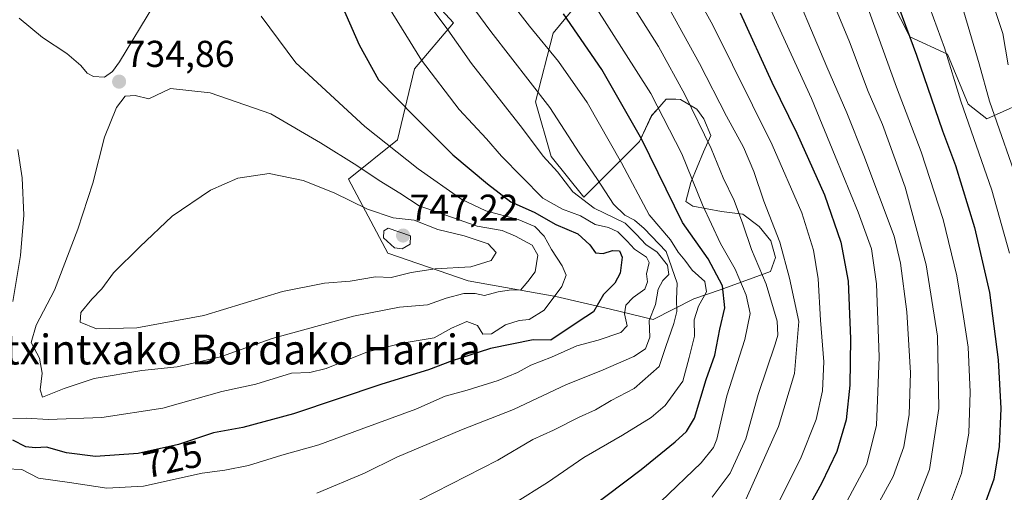
# Model space of a CAD drawing. Units: metres. Extents: x 593135 to 596561, y 4777651 to 4780012.
# Drawn here: x 595802 to 596066, y 4778864 to 4778991 of the extents above; entities that cross this region are included whole.
import ezdxf
from ezdxf.enums import TextEntityAlignment as Align

# ---------------------------------------------------------------- set-up
doc = ezdxf.new("R2010")
doc.units = ezdxf.units.M
doc.header["$MEASUREMENT"] = 0
for name, color, linetype, lineweight in [('Arbolado forestal CxS', 92, 'Continuous', 0), ('Carátula', 7, 'Continuous', 5), ('Curva de nivel maestra', 36, 'Continuous', 30), ('Curva de nivel normal', 36, 'Continuous', 0), ('Pastizal CxS', 92, 'Continuous', 0), ('Punto de cota en terreno', 7, 'Continuous', 0), ('Rótulo de curva de nivel directora', 19, 'Continuous', 0), ('Rótulo de punto de cota en terreno', 19, 'Continuous', 0), ('Texto cartográfico', 19, 'Continuous', 0)]:
    doc.layers.add(name, color=color, linetype=linetype, lineweight=lineweight)
doc.styles.add('Arial', font='txt', dxfattribs={"height": 0.2})

# ---------------------------------------------------------------- blocks, each defined once
blk = doc.blocks.new('*U150')
at = {"layer": 'Pastizal CxS', "color": 92, "linetype": 'Continuous', "lineweight": 0}
for points in [[(595904.7257, 4779004.9759, 715.2085), (595918.5365, 4778989.9909, 713.871), (595908.0917, 4778977.6307, 721.3797), (595903.5253, 4778958.6053, 729.4477), (595890.3909, 4778948.1017, 738.6215), (595900.8925, 4778928.2527, 741.4856), (595922.4383, 4778920.9111, 734.5243), (595945.9483, 4778916.7083, 727.9209), (595960.5487, 4778913.2903, 721.63), (595971.9745, 4778910.5605, 711.2812), (595982.9007, 4778916.0889, 703.8258), (595989.9523, 4778918.5087, 699.4464), (596003.4159, 4778923.3601, 687.3437), (596004.7535, 4778927.1459, 685.5715), (596003.5539, 4778931.6079, 685.719), (596000.4319, 4778935.4679, 686.8193), (595996.0243, 4778938.7149, 688.7448), (595990.3011, 4778939.4457, 691.968), (595982.6775, 4778940.8427, 696.2672), (595980.7875, 4778942.1431, 696.9749), (595982.1465, 4778947.1977, 694.7892), (595985.4693, 4778955.3917, 691.0174), (595987.4555, 4778959.8001, 688.8439), (595985.6183, 4778964.2741, 688.5991), (595983.7489, 4778966.8429, 688.8352), (595979.3325, 4778969.4557, 690.8474), (595978.0509, 4778969.4771, 691.7044), (595975.5091, 4778969.5201, 693.258), (595973.1449, 4778966.8643, 695.5172), (595971.6123, 4778965.1427, 696.793), (595968.3101, 4778958.2177, 700.3527), (595953.4025, 4778943.2375, 717.2768), (595944.6627, 4778954.1723, 714.5768), (595940.4473, 4778968.8389, 711.5274), (595945.2137, 4778987.1623, 703.4249), (595954.9719, 4778999.0565, 694.5626)], [(596035.8543, 4778995.7963, 650.1541), (596040.7917, 4778986.1945, 649.4133), (596050.9119, 4778981.5825, 644.0484), (596056.4229, 4778968.1629, 643.2355), (596061.4559, 4778964.2707, 640.8659), (596083.2879, 4778974.0589, 624.7467)]]:
    blk.add_polyline3d(points, dxfattribs=at)
blk = doc.blocks.new('*U167')
at = {"layer": 'Pastizal CxS', "color": 92, "linetype": 'Continuous', "lineweight": 0}
for points in [[(595904.7257, 4779004.9759, 715.2085), (595918.5365, 4778989.9909, 713.871), (595908.0917, 4778977.6307, 721.3797), (595903.5253, 4778958.6053, 729.4477), (595890.3909, 4778948.1017, 738.6215), (595900.8925, 4778928.2527, 741.4856), (595922.4383, 4778920.9111, 734.5243), (595945.9483, 4778916.7083, 727.9209), (595960.5487, 4778913.2903, 721.63), (595971.9745, 4778910.5605, 711.2812), (595982.9007, 4778916.0889, 703.8258), (595989.9523, 4778918.5087, 699.4464), (596003.4159, 4778923.3601, 687.3437), (596004.7535, 4778927.1459, 685.5715), (596003.5539, 4778931.6079, 685.719), (596000.4319, 4778935.4679, 686.8193), (595996.0243, 4778938.7149, 688.7448), (595990.3011, 4778939.4457, 691.968), (595982.6775, 4778940.8427, 696.2672), (595980.7875, 4778942.1431, 696.9749), (595982.1465, 4778947.1977, 694.7892), (595985.4693, 4778955.3917, 691.0174), (595987.4555, 4778959.8001, 688.8439), (595985.6183, 4778964.2741, 688.5991), (595983.7489, 4778966.8429, 688.8352), (595979.3325, 4778969.4557, 690.8474), (595978.0509, 4778969.4771, 691.7044), (595975.5091, 4778969.5201, 693.258), (595973.1449, 4778966.8643, 695.5172), (595971.6123, 4778965.1427, 696.793), (595968.3101, 4778958.2177, 700.3527), (595953.4025, 4778943.2375, 717.2768), (595944.6627, 4778954.1723, 714.5768), (595940.4473, 4778968.8389, 711.5274), (595945.2137, 4778987.1623, 703.4249), (595954.9719, 4778999.0565, 694.5626)], [(596035.8543, 4778995.7963, 650.1541), (596040.7917, 4778986.1945, 649.4133), (596050.9119, 4778981.5825, 644.0484), (596056.4229, 4778968.1629, 643.2355), (596061.4559, 4778964.2707, 640.8659), (596083.2879, 4778974.0589, 624.7467)]]:
    blk.add_polyline3d(points, dxfattribs=at)
blk = doc.blocks.new('*U177')
at = {"layer": 'Arbolado forestal CxS', "color": 92, "linetype": 'Continuous', "lineweight": 0}
for points in [[(595904.7257, 4779004.9759, 715.2085), (595918.5365, 4778989.9909, 713.871), (595908.0917, 4778977.6307, 721.3797), (595903.5253, 4778958.6053, 729.4477), (595890.3909, 4778948.1017, 738.6215), (595900.8925, 4778928.2527, 741.4856), (595922.4383, 4778920.9111, 734.5243), (595945.9483, 4778916.7083, 727.9209), (595960.5487, 4778913.2903, 721.63), (595971.9745, 4778910.5605, 711.2812), (595982.9007, 4778916.0889, 703.8258), (595989.9523, 4778918.5087, 699.4464), (596003.4159, 4778923.3601, 687.3437), (596004.7535, 4778927.1459, 685.5715), (596003.5539, 4778931.6079, 685.719), (596000.4319, 4778935.4679, 686.8193), (595996.0243, 4778938.7149, 688.7448), (595990.3011, 4778939.4457, 691.968), (595982.6775, 4778940.8427, 696.2672), (595980.7875, 4778942.1431, 696.9749), (595982.1465, 4778947.1977, 694.7892), (595985.4693, 4778955.3917, 691.0174), (595987.4555, 4778959.8001, 688.8439), (595985.6183, 4778964.2741, 688.5991), (595983.7489, 4778966.8429, 688.8352), (595979.3325, 4778969.4557, 690.8474), (595978.0509, 4778969.4771, 691.7044), (595975.5091, 4778969.5201, 693.258), (595973.1449, 4778966.8643, 695.5172), (595971.6123, 4778965.1427, 696.793), (595968.3101, 4778958.2177, 700.3527), (595953.4025, 4778943.2375, 717.2768), (595944.6627, 4778954.1723, 714.5768), (595940.4473, 4778968.8389, 711.5274), (595945.2137, 4778987.1623, 703.4249), (595954.9719, 4778999.0565, 694.5626)], [(596035.8543, 4778995.7963, 650.1541), (596040.7917, 4778986.1945, 649.4133), (596050.9119, 4778981.5825, 644.0484), (596056.4229, 4778968.1629, 643.2355), (596061.4559, 4778964.2707, 640.8659), (596083.2879, 4778974.0589, 624.7467)]]:
    blk.add_polyline3d(points, dxfattribs=at)
blk = doc.blocks.new('*U213')
at = {"layer": 'Curva de nivel normal', "color": 36, "linetype": 'Continuous', "lineweight": 0}
blk.add_polyline3d([(596054.74, 4779019.96, 635), (596065.69, 4778987.05, 635), (596067.16, 4778978.74, 635)], dxfattribs=at)
blk = doc.blocks.new('*U226')
at = {"layer": 'Curva de nivel normal', "color": 36, "linetype": 'Continuous', "lineweight": 0}
blk.add_polyline3d([(596044.22, 4778999.38, 645), (596050.04, 4778983.22, 645), (596054.45, 4778969.02, 645), (596062.78, 4778945.18, 645), (596067.47, 4778928.33, 645)], dxfattribs=at)
blk = doc.blocks.new('*U255')
at = {"layer": 'Curva de nivel maestra', "color": 36, "linetype": 'Continuous', "lineweight": 30}
blk.add_polyline3d([(596031.3, 4779011.68, 650), (596042.53, 4778981.28, 650), (596049.54, 4778961.04, 650), (596052.99, 4778951.74, 650), (596058.15, 4778935.14, 650), (596062.11, 4778917.74, 650), (596064.41, 4778899.71, 650), (596065.2, 4778886.71, 650), (596064.7, 4778876.55, 650), (596063.26, 4778867.81, 650), (596060.75, 4778860.91, 650)], dxfattribs=at)
blk = doc.blocks.new('5PATER')
at = {"layer": 'Carátula', "linetype": 'Continuous', "lineweight": 5}
h = blk.add_hatch(color=250, dxfattribs=at)
edge = h.paths.add_edge_path()
edge.add_ellipse((0, 0.01), major_axis=(-1.33, -1.34), ratio=0.999422, start_angle=0, end_angle=360)

msp = doc.modelspace()

# ---------------------------------------------------------------- linework, layer by layer
at = {"layer": 'Arbolado forestal CxS', "color": 92, "linetype": 'Continuous', "lineweight": 0}
for points in [[(595954.97, 4778999.06, 694.56), (595945.21, 4778987.16, 703.42), (595940.45, 4778968.84, 711.53), (595944.66, 4778954.17, 714.58), (595953.4, 4778943.24, 717.28), (595968.31, 4778958.22, 700.35), (595971.61, 4778965.14, 696.79), (595973.14, 4778966.86, 695.52), (595975.51, 4778969.52, 693.26), (595978.05, 4778969.48, 691.7), (595979.33, 4778969.46, 690.85), (595983.75, 4778966.84, 688.84), (595985.62, 4778964.27, 688.6), (595987.46, 4778959.8, 688.84), (595985.47, 4778955.39, 691.02), (595982.15, 4778947.2, 694.79), (595980.79, 4778942.14, 696.97), (595982.68, 4778940.84, 696.27), (595990.3, 4778939.45, 691.97), (595996.02, 4778938.71, 688.74), (596000.43, 4778935.47, 686.82), (596003.55, 4778931.61, 685.72), (596004.75, 4778927.15, 685.57), (596003.42, 4778923.36, 687.34), (595989.95, 4778918.51, 699.45), (595982.9, 4778916.09, 703.83), (595971.97, 4778910.56, 711.28), (595960.55, 4778913.29, 721.63), (595945.95, 4778916.71, 727.92), (595922.44, 4778920.91, 734.52), (595900.89, 4778928.25, 741.49), (595890.39, 4778948.1, 738.62), (595903.53, 4778958.61, 729.45), (595908.09, 4778977.63, 721.38), (595918.54, 4778989.99, 713.87), (595904.73, 4779004.98, 715.21)], [(596083.29, 4778974.06, 624.75), (596061.46, 4778964.27, 640.87), (596056.42, 4778968.16, 643.24), (596050.91, 4778981.58, 644.05), (596040.79, 4778986.19, 649.41), (596035.85, 4778995.8, 650.15)]]:
    msp.add_polyline3d(points, dxfattribs=at)
at = {"layer": 'Curva de nivel maestra', "color": 36, "linetype": 'Continuous', "lineweight": 30}
for points in [[(595887.1, 4778998.19, 725), (595893.23, 4778984.04, 725), (595898.44, 4778974.71, 725), (595908.36, 4778964.63, 725), (595918.37, 4778954.65, 725), (595927.6, 4778946.89, 725), (595933.84, 4778941.99, 725), (595940.16, 4778939.25, 725), (595945.94, 4778935.97, 725), (595951.8, 4778933.45, 725), (595955.08, 4778930.53, 725), (595956.59, 4778928.4, 725), (595958.58, 4778928.22, 725), (595961.14, 4778929.03, 725), (595962.96, 4778928.91, 725), (595963.7, 4778927.19, 725), (595963.14, 4778922.97, 725), (595961.75, 4778920.28, 725), (595958.73, 4778917.22, 725), (595956.04, 4778912.57, 725), (595951.9, 4778909.95, 725), (595944.57, 4778904.96, 725), (595939.82, 4778905.07, 725), (595928.4, 4778902.77, 725), (595922.66, 4778900.87, 725), (595918.16, 4778899.47, 725), (595911.81, 4778897.02, 725), (595899.27, 4778893.22, 725), (595875.63, 4778885.26, 725), (595862.09, 4778881.62, 725), (595854.21, 4778880.15, 725), (595844.84, 4778877.11, 725), (595834.06, 4778874.65, 725), (595822.6, 4778873.87, 725), (595814.86, 4778874.8, 725), (595809.47, 4778876.35, 725), (595806.47, 4778876.17, 725), (595803.89, 4778876.48, 725), (595800.45, 4778878.22, 725)], [(595950.62, 4778856.67, 700), (595968.82, 4778870.38, 700), (595977.91, 4778877.78, 700), (595980.9, 4778880.56, 700), (595983.12, 4778884.16, 700), (595986.24, 4778894.49, 700), (595988.57, 4778900.99, 700), (595989.88, 4778907.92, 700), (595991.25, 4778913.66, 700), (595990.55, 4778919.5, 700), (595986.79, 4778926.74, 700), (595979.89, 4778936.46, 700), (595968.97, 4778958.73, 700), (595958.23, 4778977.5, 700), (595947.95, 4778992.37, 700)], [(595995.33, 4778992.61, 675), (596003.82, 4778974.1, 675), (596010.5, 4778960.45, 675), (596017.92, 4778943.87, 675), (596022.32, 4778931.26, 675), (596024.26, 4778920.77, 675), (596024.91, 4778905.38, 675), (596024.68, 4778892.96, 675), (596023.76, 4778883.71, 675), (596021.2, 4778875.24, 675), (596017.11, 4778866.63, 675), (595995.04, 4778826.71, 675)]]:
    msp.add_polyline3d(points, dxfattribs=at)
at = {"layer": 'Curva de nivel normal', "color": 36, "linetype": 'Continuous', "lineweight": 0}
for points in [[(596023.42, 4778860.98, 670), (596029.3, 4778871.8, 670), (596031.81, 4778882.25, 670), (596032.18, 4778891.17, 670), (596032.56, 4778900.51, 670), (596031.84, 4778920.12, 670), (596030.49, 4778929.44, 670), (596026.91, 4778939.3, 670), (596020.82, 4778954.26, 670), (596014.4, 4778969.71, 670), (595998.06, 4779005.37, 670)], [(596007.36, 4779004.63, 665), (596018.54, 4778978.15, 665), (596023.92, 4778965.86, 665), (596028.45, 4778954.4, 665), (596036.56, 4778932.84, 665), (596038.29, 4778925.62, 665), (596040, 4778912.61, 665), (596040.99, 4778896.28, 665), (596040.6, 4778885.06, 665), (596039.15, 4778876.45, 665), (596036.35, 4778868.47, 665), (596031.1, 4778859.05, 665)], [(595926.02, 4778855.87, 705), (595943.66, 4778866.92, 705), (595953.43, 4778873.59, 705), (595963.76, 4778879.56, 705), (595971.44, 4778884.3, 705), (595975.24, 4778887.47, 705), (595979.99, 4778894.05, 705), (595981.65, 4778900.38, 705), (595983.06, 4778906.07, 705), (595982.98, 4778910.4, 705), (595984.18, 4778914.06, 705), (595986.3, 4778917.98, 705), (595985.82, 4778920.7, 705), (595982.46, 4778923.74, 705), (595980.46, 4778926.39, 705), (595978.73, 4778928.59, 705), (595976.62, 4778931.88, 705), (595970.92, 4778938.54, 705), (595963.49, 4778952.44, 705), (595954.36, 4778968.6, 705), (595946.68, 4778979.56, 705), (595938.84, 4778989.06, 705), (595927.26, 4779004.09, 705)], [(595980.06, 4779003.67, 680), (595987.99, 4778989.29, 680), (596003.86, 4778957.27, 680), (596011.83, 4778939.07, 680), (596014.98, 4778929.05, 680), (596016.21, 4778921.38, 680), (596016.84, 4778910.38, 680), (596017.71, 4778899.24, 680), (596017.39, 4778891.42, 680), (596015.72, 4778883.73, 680), (596011.49, 4778873.22, 680), (596003.54, 4778857.4, 680)], [(595909.44, 4778862.17, 710), (595930.43, 4778872.88, 710), (595939.79, 4778878.4, 710), (595945.3, 4778880.93, 710), (595952.2, 4778884.39, 710), (595956.53, 4778886.33, 710), (595960.76, 4778888.86, 710), (595966.89, 4778892.07, 710), (595973.65, 4778897.92, 710), (595975.38, 4778903.28, 710), (595977.53, 4778909.44, 710), (595978.32, 4778912.65, 710), (595978.29, 4778915.9, 710), (595978.45, 4778920.24, 710), (595975.54, 4778928.72, 710), (595969.58, 4778934.87, 710), (595966.99, 4778937.15, 710), (595964.39, 4778938.44, 710), (595961.4, 4778941.43, 710), (595956.92, 4778948.31, 710), (595952.21, 4778955.17, 710), (595944.32, 4778967.26, 710), (595928.55, 4778987.66, 710), (595919.93, 4778999.34, 710)], [(595974.04, 4778861.78, 695), (595984.88, 4778872.13, 695), (595988.19, 4778876.23, 695), (595989.06, 4778878.5, 695), (595991.79, 4778890.08, 695), (595996.54, 4778905.16, 695), (595998.01, 4778912.16, 695), (595996.9, 4778917.03, 695), (595994, 4778924, 695), (595990.03, 4778930.87, 695), (595985.21, 4778941.2, 695), (595979.72, 4778954.85, 695), (595971.41, 4778971.02, 695), (595952.96, 4778999.9, 695)], [(595962.79, 4779000.51, 690), (595973.48, 4778983.61, 690), (595980.53, 4778970.76, 690), (595987.56, 4778956.33, 690), (595990.79, 4778948.46, 690), (595993.68, 4778942.36, 690), (595996.08, 4778936.13, 690), (595998.36, 4778929.3, 690), (596002.29, 4778920.02, 690), (596005.21, 4778910.06, 690), (596005.39, 4778906.37, 690), (596004.67, 4778903.89, 690), (596000.15, 4778890.43, 690), (595996.8, 4778878.56, 690), (595992.67, 4778869.38, 690), (595987.86, 4778862.94, 690)], [(595973.42, 4778999.02, 685), (595984.46, 4778979.07, 685), (595991.65, 4778964.92, 685), (595996.19, 4778956.69, 685), (595999.02, 4778950.17, 685), (596001.68, 4778942.18, 685), (596005.92, 4778931.2, 685), (596008.51, 4778921.56, 685), (596011, 4778910, 685), (596009.87, 4778896.05, 685), (596005.63, 4778881.92, 685), (595996.91, 4778862.52, 685)], [(595798.69, 4778870.53, 720), (595802.88, 4778870.4, 720), (595807.35, 4778868.05, 720), (595815.65, 4778866.9, 720), (595825.67, 4778865.4, 720), (595835.49, 4778865.88, 720), (595851.2, 4778869.41, 720), (595857.23, 4778870.23, 720), (595863.59, 4778871.46, 720), (595872.56, 4778874.22, 720), (595882.44, 4778877, 720), (595893.77, 4778881.18, 720), (595908.44, 4778886.56, 720), (595916.24, 4778889.99, 720), (595922.14, 4778891.6, 720), (595930.49, 4778894.18, 720), (595935.69, 4778896.38, 720), (595939.2, 4778898.32, 720), (595944.75, 4778900.42, 720), (595951.58, 4778903.47, 720), (595957.24, 4778905.01, 720), (595963.31, 4778907.04, 720), (595965.02, 4778908.86, 720), (595964.33, 4778912.05, 720), (595964.65, 4778914.38, 720), (595966.62, 4778916.44, 720), (595969.76, 4778918.66, 720), (595970.48, 4778920.59, 720), (595970.21, 4778922.75, 720), (595970.97, 4778925.79, 720), (595970.21, 4778927.2, 720), (595967, 4778929.34, 720), (595965.05, 4778931.52, 720), (595962.54, 4778933.96, 720), (595960.08, 4778935.13, 720), (595956.48, 4778935.93, 720), (595952.52, 4778938.31, 720), (595947.76, 4778940.04, 720), (595942.44, 4778943.05, 720), (595936.81, 4778948.76, 720), (595931.34, 4778954.29, 720), (595927.38, 4778958.93, 720), (595920.07, 4778966.76, 720), (595909.9, 4778979.97, 720), (595899.25, 4778997.37, 720)], [(595881.87, 4778864, 715), (595894.64, 4778869.4, 715), (595903.36, 4778873.65, 715), (595920.65, 4778880.96, 715), (595934.62, 4778886.46, 715), (595948.78, 4778893.13, 715), (595957.95, 4778896.83, 715), (595966.82, 4778900.64, 715), (595969.98, 4778902.72, 715), (595971.08, 4778905.79, 715), (595970.94, 4778910.23, 715), (595972.6, 4778914.51, 715), (595973.38, 4778918.68, 715), (595974.58, 4778921, 715), (595976.18, 4778922.57, 715), (595975.89, 4778925.1, 715), (595973.11, 4778928.55, 715), (595970.02, 4778930.65, 715), (595967.59, 4778933.29, 715), (595964.48, 4778936.3, 715), (595956.2, 4778940.32, 715), (595950.52, 4778944.69, 715), (595946.36, 4778950.02, 715), (595942.57, 4778954.3, 715), (595936.99, 4778961.69, 715), (595923.33, 4778979.08, 715), (595917.02, 4778988.08, 715), (595909.36, 4778998.4, 715)], [(596042.62, 4778861.71, 660), (596046.06, 4778870.38, 660), (596048.52, 4778886.74, 660), (596048.24, 4778906.07, 660), (596045.2, 4778925.14, 660), (596039.51, 4778945.94, 660), (596033.5, 4778962.71, 660), (596029.59, 4778971.59, 660), (596024.58, 4778984.9, 660), (596019.11, 4778998.26, 660)], [(595838.26, 4778994.7, 735), (595828.99, 4778979.5, 735), (595827.14, 4778976.89, 735), (595824.98, 4778975.41, 735), (595822.02, 4778975.62, 735), (595820.33, 4778976.48, 735), (595818.69, 4778978.53, 735), (595814.88, 4778981.7, 735), (595808.42, 4778985.98, 735), (595802.12, 4778991.24, 735)], [(596028.74, 4778996.29, 655), (596037.2, 4778972.7, 655), (596043.86, 4778955.38, 655), (596049.72, 4778937.27, 655), (596053.38, 4778922.26, 655), (596055.12, 4778911.28, 655), (596056.39, 4778903.11, 655), (596056.98, 4778891.06, 655), (596056.56, 4778880.12, 655), (596054.63, 4778869.33, 655), (596051.45, 4778860.78, 655)], [(596070.62, 4778944.71, 640), (596062.1, 4778968.95, 640), (596059.38, 4778978.98, 640), (596054.77, 4778994.38, 640)], [(595800.45, 4778884.06, 730), (595804.14, 4778884.08, 730), (595809.88, 4778883.75, 730), (595824.27, 4778884.27, 730), (595840.65, 4778886.82, 730), (595856.44, 4778891.26, 730), (595865.55, 4778893.24, 730), (595875.1, 4778896.14, 730), (595879.99, 4778896.38, 730), (595884.41, 4778897.41, 730), (595895.44, 4778901.84, 730), (595904.77, 4778904.23, 730), (595913.34, 4778905.66, 730), (595918.02, 4778908.23, 730), (595922.13, 4778909.98, 730), (595924.94, 4778908.92, 730), (595926.38, 4778906.62, 730), (595928.72, 4778906.68, 730), (595932.43, 4778909.11, 730), (595936.1, 4778910.29, 730), (595938.76, 4778910.49, 730), (595942.78, 4778913.04, 730), (595947.55, 4778919.35, 730), (595948.68, 4778922.39, 730), (595947.61, 4778924.91, 730), (595944.81, 4778929.28, 730), (595942.84, 4778932.88, 730), (595940.33, 4778935.47, 730), (595935.84, 4778937.34, 730), (595927.16, 4778939.6, 730), (595920.74, 4778942.66, 730), (595909.05, 4778950.84, 730), (595894.75, 4778962.2, 730), (595876.25, 4778979.25, 730), (595867.01, 4778991.7, 730)], [(595808.35, 4778889.74, 735), (595814.2, 4778892.1, 735), (595822.24, 4778894.74, 735), (595835, 4778896.9, 735), (595844.49, 4778897.89, 735), (595856.07, 4778900.53, 735), (595869.93, 4778905.46, 735), (595891.69, 4778911.46, 735), (595904.08, 4778913.86, 735), (595911.52, 4778914.45, 735), (595916.54, 4778916.21, 735), (595921.29, 4778917.46, 735), (595924.34, 4778917.46, 735), (595926.84, 4778916.96, 735), (595930.45, 4778917.94, 735), (595934.1, 4778918.48, 735), (595936.43, 4778918.38, 735), (595938.46, 4778920.68, 735), (595940.37, 4778923.25, 735), (595941.14, 4778927.73, 735), (595939.6, 4778930.46, 735), (595935.1, 4778932.84, 735), (595931.53, 4778934.4, 735), (595924.84, 4778935.55, 735), (595909.33, 4778941, 735), (595904.16, 4778944.32, 735), (595898.62, 4778947.74, 735), (595892.63, 4778951.78, 735), (595882.92, 4778957.8, 735), (595869.54, 4778965.61, 735), (595853.34, 4778971.22, 735), (595842.72, 4778972.37, 735), (595836.88, 4778969.56, 735), (595833.18, 4778970.48, 735), (595830.54, 4778970.32, 735), (595828.18, 4778967.28, 735), (595824.99, 4778959.34, 735), (595821.9, 4778947.05, 735), (595817.9, 4778934.71, 735), (595811.57, 4778918.38, 735), (595806.72, 4778909.05, 735), (595805.34, 4778904.34, 735), (595807.62, 4778900.22, 735), (595808.3, 4778896.17, 735), (595807.79, 4778891.71, 735), (595808.35, 4778889.74, 735)], [(595801.77, 4778956.08, 730), (595802.92, 4778948.43, 730), (595803.35, 4778938.48, 730), (595802.47, 4778927.64, 730), (595800.45, 4778915.32, 730)], [(595822.82, 4778908.02, 740), (595833.64, 4778908.33, 740), (595851.58, 4778911.61, 740), (595872.67, 4778918, 740), (595883.93, 4778920.29, 740), (595890.85, 4778920.82, 740), (595897.6, 4778921.92, 740), (595901.84, 4778921.78, 740), (595907.2, 4778923.11, 740), (595913.58, 4778924.06, 740), (595923.16, 4778924.62, 740), (595928.57, 4778926.36, 740), (595929.98, 4778928.44, 740), (595927.81, 4778930.75, 740), (595921.35, 4778932.96, 740), (595914.34, 4778934.61, 740), (595908.02, 4778937.14, 740), (595902.34, 4778937.75, 740), (595895.47, 4778940.04, 740), (595886.5, 4778944.44, 740), (595878.26, 4778947.77, 740), (595869.11, 4778949.62, 740), (595860.77, 4778948.39, 740), (595853.44, 4778945.11, 740), (595843.11, 4778938.15, 740), (595834.44, 4778929.96, 740), (595827.44, 4778923, 740), (595824.32, 4778918.73, 740), (595821.6, 4778916, 740), (595818.68, 4778912.41, 740), (595818.5, 4778909.78, 740), (595822.82, 4778908.02, 740)], [(595904.73, 4778929.42, 745), (595906.88, 4778930.66, 745), (595907.02, 4778932.97, 745), (595901, 4778934.94, 745), (595899.82, 4778934.25, 745), (595899.76, 4778932.35, 745), (595902.73, 4778929.73, 745), (595904.73, 4778929.42, 745)]]:
    msp.add_polyline3d(points, dxfattribs=at)

# ---------------------------------------------------------------- block references
at = {"layer": 'Arbolado forestal CxS', "color": 92, "linetype": 'Continuous', "lineweight": 0}
msp.add_blockref('*U177', (0, 0), dxfattribs=at)
at = {"layer": 'Curva de nivel maestra', "color": 36, "linetype": 'Continuous', "lineweight": 30}
msp.add_blockref('*U255', (0, 0), dxfattribs=at)
at = {"layer": 'Curva de nivel normal', "color": 36, "linetype": 'Continuous', "lineweight": 0}
for name in ['*U213', '*U226']:
    msp.add_blockref(name, (0, 0), dxfattribs=at)
at = {"layer": 'Pastizal CxS', "color": 92, "linetype": 'Continuous', "lineweight": 0}
for name in ['*U150', '*U167']:
    msp.add_blockref(name, (0, 0), dxfattribs=at)
at = {"layer": 'Punto de cota en terreno', "linetype": 'Continuous', "lineweight": 0}
for p in [(595828.92, 4778974.2, 734.86), (595905, 4778933, 747.22)]:
    msp.add_blockref('5PATER', p, dxfattribs=at)

# ---------------------------------------------------------------- texts
at = {"layer": 'Rótulo de curva de nivel directora', "color": 19, "linetype": 'Continuous', "lineweight": 0, "style": 'Arial'}
msp.add_text('725', height=7, rotation=12.855, dxfattribs=at).set_placement((595843.25, 4778873.13), align=Align.MIDDLE_CENTER)
at = {"layer": 'Rótulo de punto de cota en terreno', "color": 19, "linetype": 'Continuous', "lineweight": 0, "style": 'Arial'}
for s, p in [('734,86', (595830.68, 4778975.96)), ('747,22', (595906.76, 4778934.76))]:
    msp.add_text(s, height=7, dxfattribs=at).set_placement(p, align=Align.BOTTOM_LEFT)
at = {"layer": 'Texto cartográfico', "color": 19, "linetype": 'Continuous', "lineweight": 0, "style": 'Arial'}
msp.add_text('Mantxintxako Bordako Harria', height=8, dxfattribs=at).set_placement((595851.19, 4778902.49), align=Align.MIDDLE_CENTER)

doc.saveas('drawing.dxf')
